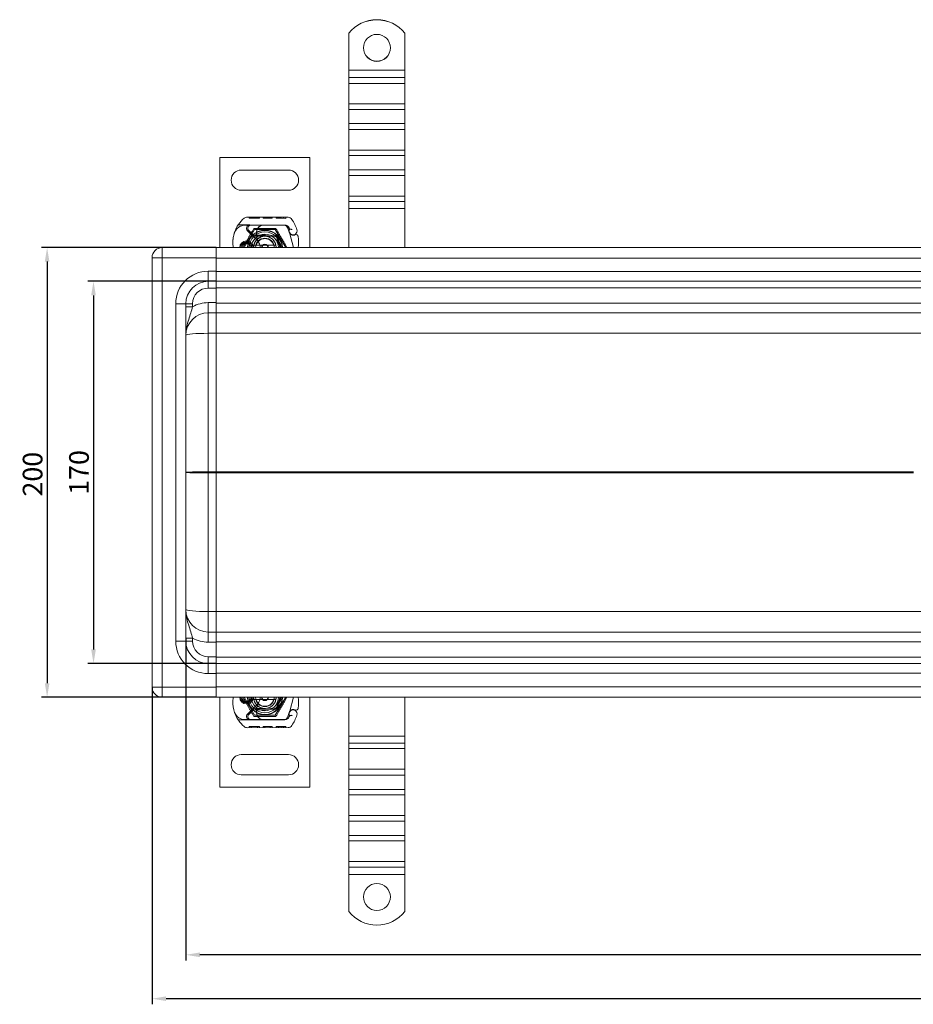
# Model space of a CAD drawing. Units: millimetres. Extents: x -1646 to -727, y -160 to 512.
# Drawn here: x -1646 to -1249, y -160 to 278 of the extents above; entities that cross this region are included whole.
import ezdxf

# ---------------------------------------------------------------- set-up
doc = ezdxf.new("R2010")
doc.units = ezdxf.units.MM
doc.header["$LTSCALE"] = 4
doc.layers.add('Kóta (ISO)', color=3, linetype='Continuous', lineweight=25)
doc.layers.add('Obrys', color=7, linetype='Continuous', lineweight=18)
doc.styles.add('Text poznámky (ISO)', font='tahoma.ttf')
doc.dimstyles.new('Výchozí (ISO)', dxfattribs={"dimscale": 2.5, "dimtxt": 3.5, "dimasz": 2.5, "dimexe": 1, "dimexo": 0, "dimgap": 0.762, "dimtad": 1, "dimrnd": 1e-08, "dimtxsty": 'Text poznámky (ISO)', "dimcen": 0.09, "dimdle": 10, "dimclrd": 256, "dimclre": 256, "dimclrt": 256, "dimazin": 2, "dimtfac": 1.001486, "dimtmove": 0, "dimatfit": 3, "dimfxl": 1, "dimtolj": 1, "dimlwd": -1, "dimlwe": -1, "dimarcsym": 0})

# ---------------------------------------------------------------- blocks, each defined once
blk = doc.blocks.new('*D7')
at = {"layer": 'Defpoints', "color": 0}
for p in [(-1558.78, 161.24), (-1613.35, -8.76), (-1558.78, -8.76)]:
    blk.add_point(p, dxfattribs=at)
at = {"layer": 'Kóta (ISO)'}
for p, q in [((-1558.78, 161.24), (-1615.85, 161.24)), ((-1613.35, 154.99), (-1613.35, -2.51)), ((-1558.78, -8.76), (-1615.85, -8.76))]:
    blk.add_line(p, q, dxfattribs=at)
for points in [[(-1614.39, 154.99), (-1612.31, 154.99), (-1613.35, 161.24)], [(-1614.39, -2.51), (-1612.31, -2.51), (-1613.35, -8.76)]]:
    blk.add_solid(points, dxfattribs=at)
at = {"layer": 'Kóta (ISO)', "insert": (-1619.81, 76.24), "char_height": 8.75, "attachment_point": 5, "rotation": 90, "style": 'Text poznámky (ISO)'}
blk.add_mtext('\\A1;170', dxfattribs=at)
blk = doc.blocks.new('*D6')
at = {"layer": 'Defpoints', "color": 0}
for p in [(-1558.78, 176.24), (-1633.99, -23.76), (-1558.78, -23.76)]:
    blk.add_point(p, dxfattribs=at)
at = {"layer": 'Kóta (ISO)'}
for p, q in [((-1558.78, 176.24), (-1636.49, 176.24)), ((-1633.99, 169.99), (-1633.99, -17.51)), ((-1558.78, -23.76), (-1636.49, -23.76))]:
    blk.add_line(p, q, dxfattribs=at)
for points in [[(-1635.03, 169.99), (-1632.95, 169.99), (-1633.99, 176.24)], [(-1635.03, -17.51), (-1632.95, -17.51), (-1633.99, -23.76)]]:
    blk.add_solid(points, dxfattribs=at)
at = {"layer": 'Kóta (ISO)', "insert": (-1640.45, 75.45), "char_height": 8.75, "attachment_point": 5, "rotation": 90, "style": 'Text poznámky (ISO)'}
blk.add_mtext('\\A1;200', dxfattribs=at)
blk = doc.blocks.new('*D5')
at = {"layer": 'Defpoints', "color": 0}
for p in [(-772.28, 15.24), (-1572.28, 2.55), (-1572.28, -138.32)]:
    blk.add_point(p, dxfattribs=at)
at = {"layer": 'Kóta (ISO)'}
for p, q in [((-772.28, 15.24), (-772.28, -140.82)), ((-1572.28, 2.55), (-1572.28, -140.82)), ((-778.53, -138.32), (-1566.03, -138.32))]:
    blk.add_line(p, q, dxfattribs=at)
for points in [[(-1566.03, -137.27), (-1566.03, -139.36), (-1572.28, -138.32)], [(-778.53, -137.27), (-778.53, -139.36), (-772.28, -138.32)]]:
    blk.add_solid(points, dxfattribs=at)
at = {"layer": 'Kóta (ISO)', "insert": (-1172.28, -131.84), "char_height": 8.75, "attachment_point": 5, "style": 'Text poznámky (ISO)'}
blk.add_mtext('\\A1;800', dxfattribs=at)
blk = doc.blocks.new('*D4')
at = {"layer": 'Defpoints', "color": 0}
for p in [(-1587.28, -19.26), (-757.28, -19.26), (-1587.28, -157.83)]:
    blk.add_point(p, dxfattribs=at)
at = {"layer": 'Kóta (ISO)'}
for p, q in [((-1587.28, -19.26), (-1587.28, -160.33)), ((-757.28, -19.26), (-757.28, -160.33)), ((-763.53, -157.83), (-1581.03, -157.83))]:
    blk.add_line(p, q, dxfattribs=at)
for points in [[(-1581.03, -156.79), (-1581.03, -158.87), (-1587.28, -157.83)], [(-763.53, -156.79), (-763.53, -158.87), (-757.28, -157.83)]]:
    blk.add_solid(points, dxfattribs=at)
at = {"layer": 'Kóta (ISO)', "insert": (-1172.28, -151.35), "char_height": 8.75, "attachment_point": 5, "style": 'Text poznámky (ISO)'}
blk.add_mtext('\\A1;830', dxfattribs=at)

msp = doc.modelspace()

# ---------------------------------------------------------------- linework, layer by layer
at = {"layer": 'Obrys'}
for p, q in [((-1499.781, 271.554), (-1499.781, 271.589)), ((-1499.781, 271.554), (-1499.781, 255.077)), ((-1474.781, 271.589), (-1474.781, 271.554)), ((-1474.781, 271.554), (-1474.781, 255.077)), ((-1474.781, 255.077), (-1499.781, 255.077)), ((-1499.781, 255.077), (-1499.781, 251.851)), ((-1474.781, 255.077), (-1474.781, 251.851)), ((-1474.781, 251.851), (-1499.781, 251.851)), ((-1499.781, 251.851), (-1499.781, 249.291)), ((-1474.781, 251.851), (-1474.781, 249.291)), ((-1474.781, 249.291), (-1499.781, 249.291)), ((-1499.781, 240.104), (-1499.781, 249.291)), ((-1474.781, 240.104), (-1474.781, 249.291)), ((-1474.781, 240.104), (-1499.781, 240.104)), ((-1499.781, 240.104), (-1499.781, 237.717)), ((-1474.781, 237.717), (-1499.781, 237.717)), ((-1499.781, 237.717), (-1499.781, 231.357)), ((-1474.781, 240.104), (-1474.781, 237.717)), ((-1474.781, 237.717), (-1474.781, 231.357)), ((-1474.781, 231.357), (-1499.781, 231.357)), ((-1499.781, 231.357), (-1499.781, 228.798)), ((-1474.781, 228.798), (-1499.781, 228.798)), ((-1499.781, 219.611), (-1499.781, 228.798)), ((-1474.781, 231.357), (-1474.781, 228.798)), ((-1474.781, 219.611), (-1474.781, 228.798)), ((-1474.781, 219.611), (-1499.781, 219.611)), ((-1499.781, 219.611), (-1499.781, 217.224)), ((-1474.781, 219.611), (-1474.781, 217.224)), ((-1557.101, 216.245), (-1557.101, 176.245)), ((-1517.101, 216.245), (-1557.101, 216.245)), ((-1517.101, 176.245), (-1517.101, 216.245)), ((-1474.781, 217.224), (-1499.781, 217.224)), ((-1499.781, 217.224), (-1499.781, 210.864)), ((-1474.781, 217.224), (-1474.781, 210.864)), ((-1547.601, 210.745), (-1526.601, 210.745)), ((-1474.781, 210.864), (-1499.781, 210.864)), ((-1499.781, 210.864), (-1499.781, 208.304)), ((-1474.781, 210.864), (-1474.781, 208.304)), ((-1474.781, 208.304), (-1499.781, 208.304)), ((-1499.781, 199.117), (-1499.781, 208.304)), ((-1474.781, 199.117), (-1474.781, 208.304)), ((-1526.601, 201.745), (-1547.601, 201.745)), ((-1474.781, 199.117), (-1499.781, 199.117)), ((-1499.781, 199.117), (-1499.781, 196.73)), ((-1474.781, 199.117), (-1474.781, 196.73)), ((-1474.781, 196.73), (-1499.781, 196.73)), ((-1499.781, 196.73), (-1499.781, 193.596)), ((-1499.781, 193.596), (-1499.781, 176.245)), ((-1474.781, 193.596), (-1499.781, 193.596)), ((-1474.781, 196.73), (-1474.781, 193.596)), ((-1474.781, 193.596), (-1474.781, 176.245)), ((-1526.774, 189.742), (-1544.999, 189.794)), ((-1544.068, 189.791), (-1544.069, 189.291)), ((-1544.069, 189.291), (-1539.562, 189.278)), ((-1543.163, 189.789), (-1543.164, 189.289)), ((-1540.466, 189.781), (-1540.468, 189.281)), ((-1539.561, 189.778), (-1539.562, 189.278)), ((-1537.925, 189.774), (-1537.927, 189.274)), ((-1537.871, 189.274), (-1537.927, 189.274)), ((-1537.869, 189.774), (-1537.871, 189.274)), ((-1537.871, 189.274), (-1533.833, 189.262)), ((-1537.181, 189.772), (-1537.182, 189.272)), ((-1537.145, 189.772), (-1537.146, 189.272)), ((-1534.736, 189.765), (-1534.738, 189.265)), ((-1533.831, 189.762), (-1533.833, 189.262)), ((-1532.053, 189.757), (-1532.054, 189.257)), ((-1532.053, 189.757), (-1532.054, 189.257)), ((-1532.054, 189.257), (-1529.927, 189.251)), ((-1531.147, 189.755), (-1531.149, 189.255)), ((-1531.147, 189.755), (-1531.149, 189.255)), ((-1531.085, 189.754), (-1531.087, 189.254)), ((-1530.848, 189.754), (-1530.85, 189.254)), ((-1529.926, 189.751), (-1529.927, 189.251)), ((-1529.927, 189.251), (-1527.8, 189.245)), ((-1529.003, 189.748), (-1529.005, 189.248)), ((-1528.766, 189.748), (-1528.767, 189.248)), ((-1528.704, 189.748), (-1528.705, 189.248)), ((-1528.704, 189.748), (-1528.705, 189.248)), ((-1527.799, 189.745), (-1527.8, 189.245)), ((-1527.799, 189.745), (-1527.8, 189.245)), ((-1548.989, 186.305), (-1543.773, 186.29)), ((-1541.726, 184.255), (-1546.351, 176.245)), ((-1543.301, 186.195), (-1545.937, 186.195)), ((-1543.773, 186.29), (-1537.773, 186.273)), ((-1538.464, 186.195), (-1543.301, 186.195)), ((-1532.476, 184.255), (-1541.726, 184.255)), ((-1537.801, 186.195), (-1538.464, 186.195)), ((-1528.265, 186.195), (-1537.801, 186.195)), ((-1537.773, 186.273), (-1528.236, 186.246)), ((-1527.851, 176.245), (-1532.476, 184.255)), ((-1526.836, 184.837), (-1526.242, 183.087)), ((-1526.238, 184.564), (-1526.442, 185.017)), ((-1540.462, 179.325), (-1544.841, 183.733)), ((-1544.272, 183.851), (-1542.011, 181.588)), ((-1541.303, 181.295), (-1540.768, 181.295)), ((-1540.768, 181.295), (-1540.179, 181.295)), ((-1540.179, 181.295), (-1540.739, 181.791)), ((-1539.666, 181.795), (-1539.735, 181.795)), ((-1539.666, 181.295), (-1539.701, 181.295)), ((-1537.101, 181.795), (-1539.666, 181.795)), ((-1539.666, 181.295), (-1537.101, 181.295)), ((-1536.899, 181.291), (-1532.525, 181.116)), ((-1532.505, 181.615), (-1536.879, 181.79)), ((-1526.088, 182.631), (-1526.242, 183.087)), ((-1524.36, 176.245), (-1526.007, 182.39)), ((-1582.781, 171.745), (-1582.781, 176.245)), ((-1558.781, 176.245), (-1582.781, 176.245)), ((-1172.281, 176.245), (-1558.781, 176.245)), ((-1558.781, 171.713), (-1558.781, 176.245)), ((-1544.333, 178.495), (-1546.27, 178.495)), ((-1546.27, 177.995), (-1544.333, 177.995)), ((-1540.974, 177.245), (-1533.228, 177.245)), ((-1582.781, 171.745), (-1587.281, 171.745)), ((-1587.281, -19.255), (-1587.281, 171.745)), ((-1582.781, 171.745), (-1558.781, 171.745)), ((-1582.781, 171.745), (-1582.781, -19.255)), ((-1558.781, 165.745), (-1558.781, 171.713)), ((-1558.781, 171.588), (-1172.281, 171.588)), ((-1562.281, 161.245), (-1562.281, 165.745)), ((-1562.281, 165.745), (-1558.781, 165.745)), ((-1558.781, 161.245), (-1558.781, 165.745)), ((-1172.281, 165.588), (-1558.781, 165.588)), ((-1562.281, 161.245), (-1562.281, 158.245)), ((-1558.781, 161.245), (-1562.281, 161.245)), ((-1558.781, 158.245), (-1562.281, 158.245)), ((-1558.781, 161.245), (-1172.281, 161.245)), ((-1558.781, 161.245), (-1558.781, 158.245)), ((-1558.781, 158.349), (-1172.281, 158.349)), ((-1558.781, 151.745), (-1558.781, 158.245)), ((-1572.281, 151.245), (-1576.781, 151.245)), ((-1576.781, 1.245), (-1576.781, 151.245)), ((-1572.281, 151.245), (-1569.281, 151.245)), ((-1572.281, 151.245), (-1572.281, 1.245)), ((-1572.281, 149.943), (-1569.281, 149.943)), ((-1569.281, 151.245), (-1569.281, 149.943)), ((-1562.281, 151.745), (-1558.781, 151.745)), ((-1562.281, 147.245), (-1562.281, 151.745)), ((-1558.781, 147.245), (-1558.781, 151.745)), ((-1172.281, 151.588), (-1558.781, 151.588)), ((-1562.281, 147.245), (-1562.281, 138.116)), ((-1558.781, 147.245), (-1562.281, 147.245)), ((-1558.781, 147.245), (-1172.281, 147.245)), ((-1558.781, 147.245), (-1558.781, 138.115)), ((-1562.281, 138.116), (-1562.281, 76.506)), ((-1558.781, 138.116), (-1562.281, 138.116)), ((-1558.781, 76.506), (-1558.781, 138.115)), ((-1558.781, 138.115), (-1216.695, 138.115)), ((-1562.281, 75.983), (-1562.281, 76.506)), ((-1562.281, 76.506), (-1558.781, 76.506)), ((-1562.281, 14.373), (-1562.281, 75.983)), ((-1558.781, 75.983), (-1562.281, 75.983)), ((-1248.563, 76.506), (-1558.781, 76.506)), ((-1558.781, 76.506), (-1558.781, 76.406)), ((-1558.781, 76.406), (-1558.781, 76.084)), ((-1558.781, 76.245), (-1558.781, 76.245)), ((-1558.781, 76.084), (-1558.781, 75.983)), ((-1558.781, 75.983), (-1248.563, 75.983)), ((-1558.781, 14.374), (-1558.781, 75.983)), ((-1558.781, 14.373), (-1562.281, 14.373)), ((-1562.281, 5.245), (-1562.281, 14.373)), ((-1558.781, 14.374), (-1558.781, 5.245)), ((-1216.695, 14.374), (-1558.781, 14.374)), ((-1558.781, 5.245), (-1562.281, 5.245)), ((-1562.281, 5.245), (-1562.281, 0.745)), ((-1172.281, 5.245), (-1558.781, 5.245)), ((-1558.781, 5.245), (-1558.781, 0.745)), ((-1576.781, 1.245), (-1572.281, 1.245)), ((-1572.281, 2.546), (-1569.281, 2.546)), ((-1572.281, 1.245), (-1569.281, 1.245)), ((-1569.281, 1.245), (-1569.281, 2.546)), ((-1562.281, 0.745), (-1558.781, 0.745)), ((-1558.781, 0.902), (-1172.281, 0.902)), ((-1558.781, 0.745), (-1558.781, -5.755)), ((-1558.781, -5.755), (-1562.281, -5.755)), ((-1562.281, -8.755), (-1562.281, -5.755)), ((-1562.281, -8.755), (-1558.781, -8.755)), ((-1562.281, -13.255), (-1562.281, -8.755)), ((-1558.781, -8.755), (-1558.781, -5.755)), ((-1172.281, -5.86), (-1558.781, -5.86)), ((-1172.281, -8.755), (-1558.781, -8.755)), ((-1558.781, -13.255), (-1558.781, -8.755)), ((-1558.781, -13.098), (-1172.281, -13.098)), ((-1558.781, -13.255), (-1562.281, -13.255)), ((-1558.781, -13.255), (-1558.781, -19.223)), ((-1587.281, -19.255), (-1582.781, -19.255)), ((-1582.781, -23.755), (-1582.781, -19.255)), ((-1558.781, -19.255), (-1582.781, -19.255)), ((-1172.281, -19.098), (-1558.781, -19.098)), ((-1558.781, -23.755), (-1558.781, -19.223)), ((-1582.781, -23.755), (-1558.781, -23.755)), ((-1558.781, -23.755), (-1172.281, -23.755)), ((-1557.101, -63.755), (-1557.101, -23.755)), ((-1541.726, -31.766), (-1546.351, -23.755)), ((-1546.27, -25.505), (-1544.333, -25.505)), ((-1544.333, -26.005), (-1546.27, -26.005)), ((-1540.974, -24.755), (-1533.228, -24.755)), ((-1527.851, -23.755), (-1532.476, -31.766)), ((-1524.36, -23.755), (-1526.007, -29.9)), ((-1517.101, -23.755), (-1517.101, -63.755)), ((-1499.781, -41.107), (-1499.781, -23.755)), ((-1474.781, -41.107), (-1474.781, -23.755)), ((-1540.462, -26.836), (-1544.841, -31.244)), ((-1544.272, -31.362), (-1542.011, -29.098)), ((-1541.303, -28.805), (-1540.768, -28.805)), ((-1540.768, -28.805), (-1540.179, -28.805)), ((-1540.179, -28.805), (-1540.739, -29.302)), ((-1539.666, -29.305), (-1539.735, -29.305)), ((-1539.666, -28.805), (-1539.701, -28.805)), ((-1539.666, -28.805), (-1537.101, -28.805)), ((-1537.101, -29.305), (-1539.666, -29.305)), ((-1536.899, -28.801), (-1532.525, -28.626)), ((-1532.505, -29.126), (-1536.879, -29.301)), ((-1526.836, -32.348), (-1526.242, -30.597)), ((-1526.088, -30.142), (-1526.242, -30.597)), ((-1548.989, -33.816), (-1543.773, -33.801)), ((-1543.301, -33.705), (-1545.937, -33.705)), ((-1543.773, -33.801), (-1537.773, -33.784)), ((-1538.464, -33.705), (-1543.301, -33.705)), ((-1532.476, -31.766), (-1541.726, -31.766)), ((-1537.801, -33.705), (-1538.464, -33.705)), ((-1528.265, -33.705), (-1537.801, -33.705)), ((-1537.773, -33.784), (-1528.236, -33.757)), ((-1526.238, -32.075), (-1526.442, -32.528)), ((-1526.774, -37.253), (-1544.999, -37.305)), ((-1544.069, -36.802), (-1539.562, -36.789)), ((-1544.068, -37.302), (-1544.069, -36.802)), ((-1543.163, -37.299), (-1543.164, -36.799)), ((-1540.466, -37.292), (-1540.468, -36.792)), ((-1539.561, -37.289), (-1539.562, -36.789)), ((-1537.925, -37.284), (-1537.927, -36.784)), ((-1537.871, -36.784), (-1537.927, -36.784)), ((-1537.871, -36.784), (-1533.833, -36.773)), ((-1537.869, -37.284), (-1537.871, -36.784)), ((-1537.181, -37.282), (-1537.182, -36.782)), ((-1537.145, -37.282), (-1537.146, -36.782)), ((-1534.736, -37.275), (-1534.738, -36.775)), ((-1533.831, -37.273), (-1533.833, -36.773)), ((-1532.054, -36.768), (-1529.927, -36.762)), ((-1532.053, -37.268), (-1532.054, -36.768)), ((-1532.053, -37.268), (-1532.054, -36.768)), ((-1531.147, -37.265), (-1531.149, -36.765)), ((-1531.147, -37.265), (-1531.149, -36.765)), ((-1531.085, -37.265), (-1531.087, -36.765)), ((-1530.848, -37.264), (-1530.85, -36.764)), ((-1529.927, -36.762), (-1527.8, -36.756)), ((-1529.926, -37.262), (-1529.927, -36.762)), ((-1529.003, -37.259), (-1529.005, -36.759)), ((-1528.766, -37.258), (-1528.767, -36.758)), ((-1528.704, -37.258), (-1528.705, -36.758)), ((-1528.704, -37.258), (-1528.705, -36.758)), ((-1527.799, -37.256), (-1527.8, -36.756)), ((-1527.799, -37.256), (-1527.8, -36.756)), ((-1499.781, -41.107), (-1474.781, -41.107)), ((-1499.781, -44.241), (-1499.781, -41.107)), ((-1474.781, -44.241), (-1474.781, -41.107)), ((-1499.781, -44.241), (-1474.781, -44.241)), ((-1499.781, -46.628), (-1499.781, -44.241)), ((-1499.781, -46.628), (-1474.781, -46.628)), ((-1499.781, -46.628), (-1499.781, -55.815)), ((-1474.781, -46.628), (-1474.781, -44.241)), ((-1474.781, -46.628), (-1474.781, -55.815)), ((-1526.601, -49.255), (-1547.601, -49.255)), ((-1499.781, -55.815), (-1474.781, -55.815)), ((-1499.781, -58.374), (-1499.781, -55.815)), ((-1474.781, -58.374), (-1474.781, -55.815)), ((-1547.601, -58.255), (-1526.601, -58.255)), ((-1499.781, -58.374), (-1474.781, -58.374)), ((-1499.781, -64.734), (-1499.781, -58.374)), ((-1474.781, -64.734), (-1474.781, -58.374)), ((-1517.101, -63.755), (-1557.101, -63.755)), ((-1499.781, -64.734), (-1474.781, -64.734)), ((-1499.781, -67.121), (-1499.781, -64.734)), ((-1474.781, -67.121), (-1474.781, -64.734)), ((-1499.781, -67.121), (-1474.781, -67.121)), ((-1499.781, -67.121), (-1499.781, -76.308)), ((-1474.781, -67.121), (-1474.781, -76.308)), ((-1499.781, -76.308), (-1474.781, -76.308)), ((-1499.781, -78.868), (-1499.781, -76.308)), ((-1474.781, -78.868), (-1474.781, -76.308)), ((-1499.781, -78.868), (-1474.781, -78.868)), ((-1499.781, -85.228), (-1499.781, -78.868)), ((-1474.781, -85.228), (-1474.781, -78.868)), ((-1499.781, -85.228), (-1474.781, -85.228)), ((-1499.781, -87.615), (-1499.781, -85.228)), ((-1474.781, -87.615), (-1474.781, -85.228)), ((-1499.781, -87.615), (-1474.781, -87.615)), ((-1499.781, -87.615), (-1499.781, -96.802)), ((-1474.781, -87.615), (-1474.781, -96.802)), ((-1499.781, -96.802), (-1474.781, -96.802)), ((-1499.781, -99.362), (-1499.781, -96.802)), ((-1499.781, -99.362), (-1474.781, -99.362)), ((-1499.781, -102.588), (-1499.781, -99.362)), ((-1474.781, -99.362), (-1474.781, -96.802)), ((-1474.781, -102.588), (-1474.781, -99.362)), ((-1499.781, -102.588), (-1474.781, -102.588)), ((-1499.781, -119.065), (-1499.781, -102.588)), ((-1474.781, -119.065), (-1474.781, -102.588)), ((-1499.781, -119.1), (-1499.781, -119.065)), ((-1474.781, -119.065), (-1474.781, -119.1))]:
    msp.add_line(p, q, dxfattribs=at)
for centre, radius, start, end in [((-1547.601, 206.245), 4.5, 90, 270), ((-1526.601, 206.245), 4.5, 270, 90), ((-1537.309, 178.586), 14, 129.8872, 161.26627), ((-1545.005, 187.794), 2, 89.8374, 129.8872), ((-1526.78, 187.742), 2, 31.83046, 89.8374), ((-1545.301, 176.245), 23.8, 19.58446, 31.83046), ((-1545.937, 181.195), 5, 90, 157.94453), ((-1543.777, 184.79), 1.5, 89.8374, 224.81565), ((-1537.101, 176.245), 7.8, 0, 180), ((-1543.301, 184.822), 1.373, 90, 224.97826), ((-1537.781, 183.273), 3, 89.8374, 170.43183), ((-1537.801, 183.295), 2.9, 90, 170.59443), ((-1528.73, 184.195), 2, 18.73021, 90), ((-1528.265, 184.195), 2, 24.29106, 90), ((-1528.242, 184.146), 2.1, 24.85346, 89.8374), ((-1524.451, 183.694), 1.891, 160.06862, 198.73021), ((-1545.301, 176.245), 20.9, 23.10564, 24.85346), ((-1524.527, 183.636), 1.75, 152.40381, 19.58446), ((-1526.511, 184.441), 0.3, 340.06862, 24.29106), ((-1536.362, 178.265), 15, 161.26627, 181.44601), ((-1545.937, 181.195), 5, 157.94453, 163.11626), ((-1537.101, 176.245), 7.65, 0, 180), ((-1537.101, 176.245), 6.937, 0, 180), ((-1537.101, 176.245), 6, 0, 180), ((-1537.101, 176.245), 5.05, 131.85531, 180), ((-1537.101, 176.245), 5, 0, 180), ((-1541.303, 182.295), 1, 224.97826, 270), ((-1537.101, 176.245), 5, 11.53696, 168.46304), ((-1537.101, 176.245), 4.188, 0, 180), ((-1537.101, 176.245), 4, 14.47751, 165.52249), ((-1532.851, 182.442), 8, 170.43183, 210.20457), ((-1532.868, 182.478), 7.9, 170.59443, 184.98453), ((-1537.101, 176.245), 5.05, 90, 131.85531), ((-1537.101, 176.245), 5.55, 87.70756, 90), ((-1537.101, 176.245), 5.05, 87.70756, 90), ((-1532.565, 180.116), 1, 344.67066, 87.70756), ((-1532.565, 180.116), 1.5, 344.70061, 87.70756), ((-1525.141, 182.952), 1, 198.73021, 231.39879), ((-1524.548, 183.695), 1.95, 231.39879, 296.05174), ((-1523.252, 181.044), 1, 5.82991, 116.05174), ((-1544.144, 178.911), 22, 353.03801, 5.82991), ((-1582.781, 171.745), 4.5, 90, 180), ((-1545.36, 178.038), 6, 181.44601, 197.38974), ((-1545.301, 176.245), 3, 0, 180), ((-1545.301, 176.245), 2.5, 0, 180), ((-1545.301, 176.245), 2, 118.95502, 180), ((-1546.27, 177.995), 0.5, 90, 118.95502), ((-1544.333, 177.995), 0.5, 61.04498, 90), ((-1545.301, 176.245), 2, 0, 61.04498), ((-1537.101, 176.245), 5, 168.46304, 180), ((-1543.654, 176.154), 4.5, 30.20457, 44.81565), ((-1543.654, 176.154), 4.5, 1.15911, 30.20457), ((-1537.101, 176.245), 1.5, 0, 180), ((-1537.101, 176.245), 1.4, 0, 180), ((-1537.101, 176.245), 5, 0, 11.53696), ((-1562.281, 151.245), 14.5, 90, 180), ((-1562.281, 151.245), 10, 90, 180), ((-1562.281, 151.245), 7, 90, 180), ((-1562.281, 137.245), 14.5, 90, 118.86573), ((-1562.281, 137.245), 10, 90, 180), ((-1562.281, 15.245), 10, 180, 270), ((-1562.281, 1.245), 14.5, 180, 270), ((-1562.281, 1.245), 10, 180, 270), ((-1562.281, 15.245), 14.5, 241.13427, 270), ((-1562.281, 1.245), 7, 180, 270), ((-1582.781, -19.255), 4.5, 180, 270), ((-1536.362, -25.776), 15, 178.55399, 198.73373), ((-1545.36, -25.549), 6, 162.61026, 178.55399), ((-1545.301, -23.755), 3, 180, 0), ((-1545.301, -23.755), 2.5, 180, 0), ((-1545.301, -23.755), 2, 180, 241.04498), ((-1546.27, -25.505), 0.5, 241.04498, 270), ((-1537.101, -23.755), 7.8, 180, 360), ((-1537.101, -23.755), 7.65, 180, 360), ((-1545.301, -23.755), 2, 298.95502, 0), ((-1544.333, -25.505), 0.5, 270, 298.95502), ((-1537.101, -23.755), 6.937, 180, 0), ((-1537.101, -23.755), 6, 180, 360), ((-1537.101, -23.755), 5.05, 180, 228.14469), ((-1537.101, -23.755), 5, 180, 191.53696), ((-1537.101, -23.755), 5, 180, 360), ((-1537.101, -23.755), 5, 191.53696, 348.46304), ((-1537.101, -23.755), 4.188, 180, 360), ((-1537.101, -23.755), 4, 194.47751, 345.52249), ((-1532.851, -29.953), 8, 149.79543, 189.56817), ((-1543.654, -23.664), 4.5, 315.18435, 329.79543), ((-1543.654, -23.664), 4.5, 329.79543, 358.84089), ((-1537.101, -23.755), 1.5, 180, 0), ((-1537.101, -23.755), 1.4, 180, 360), ((-1537.101, -23.755), 5, 348.46304, 360), ((-1544.144, -26.422), 22, 354.17009, 6.96199), ((-1545.937, -28.705), 5, 196.88374, 202.05547), ((-1545.937, -28.705), 5, 202.05547, 270), ((-1537.309, -26.097), 14, 198.73373, 230.1128), ((-1541.303, -29.805), 1, 90, 135.02174), ((-1532.868, -29.988), 7.9, 175.01547, 189.40557), ((-1537.101, -23.755), 5.05, 228.14469, 270), ((-1537.101, -23.755), 5.05, 270, 272.29244), ((-1537.101, -23.755), 5.55, 270, 272.29244), ((-1532.565, -27.627), 1, 272.29244, 15.32934), ((-1532.565, -27.627), 1.5, 272.29244, 15.29939), ((-1524.451, -31.204), 1.891, 161.26979, 199.93138), ((-1524.527, -31.146), 1.75, 340.41554, 207.59619), ((-1525.141, -30.463), 1, 128.60121, 161.26979), ((-1524.548, -31.205), 1.95, 63.94826, 128.60121), ((-1523.252, -28.555), 1, 243.94826, 354.17009), ((-1543.777, -32.301), 1.5, 135.18435, 270.1626), ((-1543.301, -32.332), 1.373, 135.02174, 270), ((-1537.781, -30.784), 3, 189.56817, 270.1626), ((-1537.801, -30.805), 2.9, 189.40557, 270), ((-1528.73, -31.705), 2, 270, 341.26979), ((-1528.265, -31.705), 2, 270, 335.70894), ((-1528.242, -31.657), 2.1, 270.1626, 335.14654), ((-1545.301, -23.755), 20.9, 335.14654, 336.89436), ((-1526.511, -31.951), 0.3, 335.70894, 19.93138), ((-1545.301, -23.755), 23.8, 328.16954, 340.41554), ((-1545.005, -35.305), 2, 230.1128, 270.1626), ((-1526.78, -35.253), 2, 270.1626, 328.16954), ((-1547.601, -53.755), 4.5, 90, 270), ((-1526.601, -53.755), 4.5, 270, 90)]:
    msp.add_arc(centre, radius, start, end, dxfattribs=at)
for centre, major_axis, ratio, start_param, end_param in [((-1487.281, 261.608), (-16, 0), 0.9993908, 3.8157232, 5.6090548), ((-1487.281, 261.573), (-16, 0), 0.9993908, 3.8157232, 5.6090548), ((-1487.281, 265.106), (6, 0), 0.9993908, 3.1445027, 6.2802752), ((-1532.254, 179.93), (0.675, 1.127), 0.8654957, 4.6404697, 5.0249285), ((-1534.305, 176.536), (-2.762, 2.806), 0.9486753, 4.7121846, 4.7223985), ((-1562.281, 137.245), (-10, 0), 0.0871557, -1.5707963, 0), ((-1562.281, 76.245), (10, 0), 0.0261467, 1.5707963, 3.1415927), ((-1562.281, 76.245), (-10, 0), 0.0261467, 0, 1.5707963), ((-1558.655, 76.245), (-0.011, 3), 0.0419247, 1.4834535, 1.5706424), ((-1558.655, 76.245), (0.011, 3), 0.0419247, 1.5709502, 1.6581392), ((-1562.281, 15.245), (-10, 0), 0.0871557, 0, 1.5707963), ((-1487.281, -112.616), (6, 0), 0.9993908, 0.0029101, 3.1386826), ((-1487.281, -109.084), (-16, 0), 0.9993908, 0.6741305, 2.4674621), ((-1487.281, -109.119), (-16, 0), 0.9993908, 0.6741305, 2.4674621)]:
    msp.add_ellipse(centre, major_axis=major_axis, ratio=ratio, start_param=start_param, end_param=end_param, dxfattribs=at)
for centre, major_axis in [((-1487.281, 265.071), (-6, 0)), ((-1487.281, -112.581), (6, 0))]:
    msp.add_ellipse(centre, major_axis=major_axis, ratio=0.9993908, dxfattribs=at)
at = {"layer": 'Obrys', "extrusion": (0, 0, -1)}
for centre, major_axis, ratio, start_param, end_param in [((-1534.305, -24.046), (2.762, 2.806), 0.9486753, 1.5705919, 1.5808058), ((-1532.254, -27.441), (-0.675, 1.127), 0.8654957, 1.4988771, 1.8833358)]:
    msp.add_ellipse(centre, major_axis=major_axis, ratio=ratio, start_param=start_param, end_param=end_param, dxfattribs=at)
at = {"layer": 'Obrys'}
for points, weights in [([(-1546.916, 176.245), (-1544.462, 180.495), (-1542.009, 184.745)], [1, 1.15470053838, 1]), ([(-1542.009, 184.745), (-1537.101, 184.745), (-1532.194, 184.745)], [1, 1.15470053838, 1]), ([(-1532.194, 184.745), (-1529.74, 180.495), (-1527.286, 176.245)], [1, 1.15470053838, 1]), ([(-1542, 177.245), (-1541.43, 177.245), (-1540.974, 177.245)], [1.01967201941, 1.01641431551, 1]), ([(-1533.228, 177.245), (-1532.772, 177.245), (-1532.202, 177.245)], [1, 1.01641431551, 1.01967201941]), ([(-1546.916, -23.755), (-1544.462, -28.005), (-1542.009, -32.255)], [1, 1.15470053838, 1]), ([(-1542, -24.755), (-1541.43, -24.755), (-1540.974, -24.755)], [1.01967201941, 1.01641431551, 1]), ([(-1533.228, -24.755), (-1532.772, -24.755), (-1532.202, -24.755)], [1, 1.01641431551, 1.01967201941]), ([(-1532.194, -32.255), (-1529.74, -28.005), (-1527.286, -23.755)], [1, 1.15470053838, 1]), ([(-1542.009, -32.255), (-1537.101, -32.255), (-1532.194, -32.255)], [1, 1.15470053838, 1])]:
    msp.add_rational_spline(points, weights, degree=2, dxfattribs=at)
for points, knots in [([(-1524.925, 184.271), (-1524.927, 184.272), (-1524.928, 184.272), (-1525.022, 184.303), (-1525.116, 184.327), (-1525.304, 184.368), (-1525.398, 184.383), (-1525.607, 184.413), (-1525.718, 184.424), (-1525.896, 184.438), (-1525.964, 184.441), (-1526.055, 184.446), (-1526.078, 184.446), (-1526.078, 184.446)], [-0.0004584, -0.0004584, -0.0004584, -0.0004584, 0, 0, 0.02913138, 0.02913138, 0.0589228, 0.0589228, 0.09920174, 0.09920174, 0.13620105, 0.13620105, 0.17180901, 0.17180901, 0.17180901, 0.17180901]), ([(-1550.722, 182.647), (-1550.861, 182.189), (-1550.979, 181.716), (-1551.071, 181.26), (-1551.163, 180.804), (-1551.231, 180.366), (-1551.279, 179.922), (-1551.304, 179.7), (-1551.323, 179.477), (-1551.337, 179.251), (-1551.367, 178.798), (-1551.375, 178.331), (-1551.362, 177.869)], [0.7738005, 0.7738005, 0.7738005, 0.7738005, 0.90767202, 0.90767202, 0.90767202, 1.04154354, 1.04154354, 1.04154354, 1.1084793, 1.1084793, 1.1084793, 1.24235082, 1.24235082, 1.24235082, 1.24235082]), ([(-1539.735, 181.795), (-1539.844, 181.795), (-1539.965, 181.794), (-1540.125, 181.794), (-1540.254, 181.794), (-1540.367, 181.793), (-1540.511, 181.792), (-1540.602, 181.792), (-1540.68, 181.791), (-1540.725, 181.791), (-1540.739, 181.791), (-1540.739, 181.791)], [-0.73937491, -0.73937491, -0.73937491, -0.73937491, -0.70828524, -0.70828524, -0.68958817, -0.6708911, -0.6708911, -0.63379815, -0.63379815, -0.6153592, -0.59692025, -0.59692025, -0.59692025, -0.59692025]), ([(-1540.179, 181.295), (-1540.177, 181.295), (-1540.173, 181.295), (-1540.153, 181.295), (-1540.118, 181.295), (-1540.077, 181.295), (-1540.01, 181.295), (-1539.957, 181.295), (-1539.896, 181.295), (-1539.817, 181.295), (-1539.757, 181.295), (-1539.701, 181.295)], [0.59692025, 0.59692025, 0.59692025, 0.59692025, 0.6153592, 0.63379815, 0.63379815, 0.6708911, 0.6708911, 0.68958817, 0.70828524, 0.70828524, 0.73937491, 0.73937491, 0.73937491, 0.73937491]), ([(-1531.774, 180.727), (-1531.711, 180.688), (-1531.649, 180.647), (-1531.527, 180.563), (-1531.467, 180.519), (-1531.408, 180.475)], [-0.044540905, -0.044540905, -0.044540905, -0.044540905, -0.022285352, -0.022285352, -0.00002713, -0.00002713, -0.00002713, -0.00002713]), ([(-1531.753, 179.263), (-1531.73, 179.36), (-1531.706, 179.458), (-1531.656, 179.652), (-1531.63, 179.749), (-1531.603, 179.845)], [0.000074261, 0.000074261, 0.000074261, 0.000074261, 0.034187264, 0.034187264, 0.068336145, 0.068336145, 0.068336145, 0.068336145]), ([(-1531.33, 179.268), (-1531.328, 179.284), (-1531.326, 179.301), (-1531.307, 179.524), (-1531.321, 179.737), (-1531.417, 180.129), (-1531.492, 180.312), (-1531.626, 180.509), (-1531.65, 180.542), (-1531.676, 180.574)], [0, 0, 0, 0, 0.00556228, 0.00556228, 0.07409364, 0.07409364, 0.13543743, 0.13543743, 0.14819164, 0.14819164, 0.14819164, 0.14819164]), ([(-1531.601, 179.851), (-1531.589, 179.742), (-1531.59, 179.631), (-1531.614, 179.408), (-1531.638, 179.294), (-1531.672, 179.184)], [0, 0, 0, 0, 0.035252544, 0.035252544, 0.073381932, 0.073381932, 0.073381932, 0.073381932]), ([(-1529.305, 176.245), (-1529.305, 176.839), (-1529.402, 177.433), (-1529.598, 177.992), (-1529.94, 178.972), (-1530.579, 179.849), (-1531.408, 180.475)], [95.81857587, 95.81857587, 95.81857587, 95.81857587, 96.15456192, 96.15456192, 96.15456192, 96.74273071, 96.74273071, 96.74273071, 96.74273071]), ([(-1526.011, 182.406), (-1526.011, 182.406), (-1526.011, 182.406), (-1526.026, 182.45), (-1526.041, 182.493), (-1526.056, 182.539)], [-0.084912874, -0.084912874, -0.084912874, -0.084912874, -0.084769722, -0.084769722, 0, 0, 0, 0]), ([(-1523.692, 181.943), (-1523.793, 181.893), (-1523.893, 181.855), (-1524.205, 181.763), (-1524.411, 181.742), (-1524.76, 181.752), (-1524.908, 181.774), (-1525.151, 181.838), (-1525.249, 181.873), (-1525.504, 181.988), (-1525.646, 182.082), (-1525.762, 182.173)], [-1.75335063, -1.75335063, -1.75335063, -1.75335063, -1.69086956, -1.69086956, -1.5574964, -1.5574964, -1.44651522, -1.44651522, -1.36142111, -1.36142111, -1.20865089, -1.20865089, -1.20865089, -1.20865089]), ([(-1522.258, 181.146), (-1522.258, 181.147), (-1522.258, 181.147), (-1522.274, 181.3), (-1522.391, 181.443), (-1522.615, 181.533)], [-0.051511333, -0.051511333, -0.051511333, -0.051511333, -0.051262212, -0.051262212, -0.000017355, -0.000017355, -0.000017355, -0.000017355]), ([(-1531.643, 179.155), (-1531.589, 179.17), (-1531.536, 179.187), (-1531.431, 179.224), (-1531.38, 179.244), (-1531.33, 179.266)], [0.000048105, 0.000048105, 0.000048105, 0.000048105, 0.018712803, 0.018712803, 0.037300062, 0.037300062, 0.037300062, 0.037300062]), ([(-1529.84, 176.245), (-1529.885, 176.771), (-1530.017, 177.289), (-1530.235, 177.77), (-1530.492, 178.337), (-1530.867, 178.848), (-1531.33, 179.265)], [0.59534137, 0.59534137, 0.59534137, 0.59534137, 0.75459843, 0.75459843, 0.75459843, 0.94236257, 0.94236257, 0.94236257, 0.94236257]), ([(-1569.281, 149.943), (-1569.497, 149.059), (-1569.761, 148.124), (-1570.349, 146.241), (-1570.679, 145.271), (-1571.006, 144.242), (-1571.336, 143.201), (-1571.659, 142.103), (-1572.017, 140.338), (-1572.114, 139.732), (-1572.213, 138.806), (-1572.239, 138.495), (-1572.272, 137.871), (-1572.281, 137.558), (-1572.281, 137.245)], [0, 0, 0, 0, 0.3825607, 0.3825607, 0.7568793, 0.7568793, 0.7568793, 1.1353189, 1.1353189, 1.3245388, 1.3245388, 1.4191487, 1.4191487, 1.5137586, 1.5137586, 1.5137586, 1.5137586]), ([(-1569.281, 2.546), (-1569.497, 3.43), (-1569.761, 4.365), (-1570.349, 6.248), (-1570.679, 7.218), (-1571.006, 8.247), (-1571.336, 9.288), (-1571.659, 10.387), (-1572.017, 12.152), (-1572.114, 12.758), (-1572.213, 13.683), (-1572.239, 13.994), (-1572.272, 14.618), (-1572.281, 14.932), (-1572.281, 15.245)], [0, 0, 0, 0, 0.3825607, 0.3825607, 0.7568793, 0.7568793, 0.7568793, 1.1353189, 1.1353189, 1.3245388, 1.3245388, 1.4191487, 1.4191487, 1.5137586, 1.5137586, 1.5137586, 1.5137586]), ([(-1550.722, -30.157), (-1550.861, -29.7), (-1550.979, -29.227), (-1551.071, -28.771), (-1551.163, -28.315), (-1551.231, -27.876), (-1551.279, -27.433), (-1551.304, -27.211), (-1551.323, -26.988), (-1551.337, -26.761), (-1551.367, -26.308), (-1551.375, -25.841), (-1551.362, -25.38)], [0.7738005, 0.7738005, 0.7738005, 0.7738005, 0.90767202, 0.90767202, 0.90767202, 1.04154354, 1.04154354, 1.04154354, 1.1084793, 1.1084793, 1.1084793, 1.24235082, 1.24235082, 1.24235082, 1.24235082]), ([(-1529.305, -23.755), (-1529.305, -24.349), (-1529.402, -24.943), (-1529.598, -25.503), (-1529.94, -26.482), (-1530.579, -27.359), (-1531.408, -27.985)], [95.81857587, 95.81857587, 95.81857587, 95.81857587, 96.15456192, 96.15456192, 96.15456192, 96.74273071, 96.74273071, 96.74273071, 96.74273071]), ([(-1529.84, -23.755), (-1529.885, -24.281), (-1530.017, -24.8), (-1530.235, -25.281), (-1530.492, -25.848), (-1530.867, -26.359), (-1531.33, -26.776)], [0.59534137, 0.59534137, 0.59534137, 0.59534137, 0.75459843, 0.75459843, 0.75459843, 0.94236257, 0.94236257, 0.94236257, 0.94236257]), ([(-1539.735, -29.305), (-1539.844, -29.305), (-1539.965, -29.305), (-1540.125, -29.305), (-1540.254, -29.304), (-1540.367, -29.304), (-1540.511, -29.303), (-1540.602, -29.303), (-1540.68, -29.302), (-1540.725, -29.302), (-1540.739, -29.302), (-1540.739, -29.302)], [-0.73937491, -0.73937491, -0.73937491, -0.73937491, -0.70828524, -0.70828524, -0.68958817, -0.6708911, -0.6708911, -0.63379815, -0.63379815, -0.6153592, -0.59692025, -0.59692025, -0.59692025, -0.59692025]), ([(-1540.179, -28.805), (-1540.177, -28.805), (-1540.173, -28.805), (-1540.153, -28.805), (-1540.118, -28.805), (-1540.077, -28.805), (-1540.01, -28.805), (-1539.957, -28.805), (-1539.896, -28.805), (-1539.817, -28.805), (-1539.757, -28.805), (-1539.701, -28.805)], [0.59692025, 0.59692025, 0.59692025, 0.59692025, 0.6153592, 0.63379815, 0.63379815, 0.6708911, 0.6708911, 0.68958817, 0.70828524, 0.70828524, 0.73937491, 0.73937491, 0.73937491, 0.73937491]), ([(-1531.774, -28.238), (-1531.711, -28.199), (-1531.649, -28.158), (-1531.527, -28.073), (-1531.467, -28.03), (-1531.408, -27.985)], [-0.044540905, -0.044540905, -0.044540905, -0.044540905, -0.022285352, -0.022285352, -0.00002713, -0.00002713, -0.00002713, -0.00002713]), ([(-1531.753, -26.773), (-1531.73, -26.871), (-1531.706, -26.969), (-1531.656, -27.163), (-1531.63, -27.259), (-1531.603, -27.355)], [0.000074261, 0.000074261, 0.000074261, 0.000074261, 0.034187264, 0.034187264, 0.068336145, 0.068336145, 0.068336145, 0.068336145]), ([(-1531.33, -26.778), (-1531.328, -26.795), (-1531.326, -26.812), (-1531.307, -27.035), (-1531.321, -27.247), (-1531.417, -27.64), (-1531.492, -27.823), (-1531.626, -28.02), (-1531.65, -28.053), (-1531.676, -28.085)], [0, 0, 0, 0, 0.00556228, 0.00556228, 0.07409364, 0.07409364, 0.13543743, 0.13543743, 0.14819164, 0.14819164, 0.14819164, 0.14819164]), ([(-1531.601, -27.362), (-1531.589, -27.252), (-1531.59, -27.142), (-1531.614, -26.919), (-1531.638, -26.805), (-1531.672, -26.695)], [0, 0, 0, 0, 0.035252544, 0.035252544, 0.073381932, 0.073381932, 0.073381932, 0.073381932]), ([(-1531.643, -26.666), (-1531.589, -26.681), (-1531.536, -26.697), (-1531.431, -26.735), (-1531.38, -26.755), (-1531.33, -26.777)], [0.000048105, 0.000048105, 0.000048105, 0.000048105, 0.018712803, 0.018712803, 0.037300062, 0.037300062, 0.037300062, 0.037300062]), ([(-1526.011, -29.916), (-1526.011, -29.917), (-1526.011, -29.917), (-1526.026, -29.96), (-1526.041, -30.004), (-1526.056, -30.049)], [-0.084912874, -0.084912874, -0.084912874, -0.084912874, -0.084769722, -0.084769722, 0, 0, 0, 0]), ([(-1523.692, -29.453), (-1523.793, -29.404), (-1523.893, -29.365), (-1524.205, -29.273), (-1524.411, -29.253), (-1524.76, -29.262), (-1524.908, -29.285), (-1525.151, -29.348), (-1525.249, -29.384), (-1525.504, -29.499), (-1525.646, -29.592), (-1525.762, -29.684)], [-1.75335063, -1.75335063, -1.75335063, -1.75335063, -1.69086956, -1.69086956, -1.5574964, -1.5574964, -1.44651522, -1.44651522, -1.36142111, -1.36142111, -1.20865089, -1.20865089, -1.20865089, -1.20865089]), ([(-1522.258, -28.657), (-1522.258, -28.657), (-1522.258, -28.658), (-1522.274, -28.81), (-1522.391, -28.954), (-1522.615, -29.044)], [-0.051511333, -0.051511333, -0.051511333, -0.051511333, -0.051262212, -0.051262212, -0.000017355, -0.000017355, -0.000017355, -0.000017355]), ([(-1524.925, -31.782), (-1524.927, -31.782), (-1524.928, -31.783), (-1525.022, -31.813), (-1525.116, -31.838), (-1525.304, -31.878), (-1525.398, -31.894), (-1525.607, -31.924), (-1525.718, -31.934), (-1525.896, -31.948), (-1525.964, -31.952), (-1526.055, -31.956), (-1526.078, -31.957), (-1526.078, -31.957)], [-0.0004584, -0.0004584, -0.0004584, -0.0004584, 0, 0, 0.02913138, 0.02913138, 0.0589228, 0.0589228, 0.09920174, 0.09920174, 0.13620105, 0.13620105, 0.17180901, 0.17180901, 0.17180901, 0.17180901])]:
    msp.add_open_spline(points, degree=3, knots=knots, dxfattribs=at)
for points in [[(-1531.603, 179.845), (-1531.602, 179.847), (-1531.602, 179.849), (-1531.601, 179.852)], [(-1531.601, 179.852), (-1531.601, 179.852), (-1531.601, 179.852), (-1531.601, 179.852)], [(-1531.232, 180.803), (-1530.985, 180.324), (-1531.024, 179.711), (-1531.329, 179.267)], [(-1526.056, 182.539), (-1526.082, 182.614), (-1526.085, 182.624), (-1526.088, 182.631)], [(-1526.007, 182.39), (-1526.01, 182.4), (-1526.013, 182.411), (-1526.016, 182.421)], [(-1525.764, 182.172), (-1525.764, 182.172), (-1525.764, 182.172), (-1525.764, 182.172)], [(-1522.615, 181.533), (-1522.615, 181.533), (-1522.615, 181.533), (-1522.615, 181.533)], [(-1531.753, 179.263), (-1531.725, 179.237), (-1531.698, 179.211), (-1531.671, 179.184)], [(-1531.643, 179.155), (-1530.889, 178.389), (-1530.455, 177.314), (-1530.452, 176.245)], [(-1531.643, 179.155), (-1531.643, 179.155), (-1531.643, 179.155), (-1531.643, 179.155)], [(-1531.643, 179.155), (-1531.643, 179.155), (-1531.643, 179.155), (-1531.643, 179.155)], [(-1531.33, 179.266), (-1530.479, 178.493), (-1529.94, 177.388), (-1529.836, 176.245)], [(-1531.643, -26.666), (-1530.889, -25.9), (-1530.455, -24.825), (-1530.452, -23.755)], [(-1531.33, -26.777), (-1530.479, -26.004), (-1529.94, -24.898), (-1529.836, -23.755)], [(-1531.753, -26.773), (-1531.725, -26.748), (-1531.698, -26.721), (-1531.671, -26.694)], [(-1531.643, -26.666), (-1531.643, -26.666), (-1531.643, -26.666), (-1531.643, -26.666)], [(-1531.643, -26.666), (-1531.643, -26.666), (-1531.643, -26.666), (-1531.643, -26.666)], [(-1531.603, -27.355), (-1531.602, -27.358), (-1531.602, -27.36), (-1531.601, -27.363)], [(-1531.601, -27.363), (-1531.601, -27.363), (-1531.601, -27.363), (-1531.601, -27.363)], [(-1531.232, -28.314), (-1530.985, -27.835), (-1531.024, -27.222), (-1531.329, -26.778)], [(-1526.056, -30.049), (-1526.082, -30.125), (-1526.085, -30.135), (-1526.088, -30.142)], [(-1526.007, -29.9), (-1526.01, -29.911), (-1526.013, -29.921), (-1526.016, -29.932)], [(-1525.764, -29.683), (-1525.764, -29.683), (-1525.764, -29.683), (-1525.764, -29.682)], [(-1522.615, -29.044), (-1522.615, -29.044), (-1522.615, -29.044), (-1522.615, -29.044)]]:
    msp.add_open_spline(points, degree=3, dxfattribs=at)

# ---------------------------------------------------------------- dimensions: what is measured, and where the dimension line sits
at = {"layer": 'Kóta (ISO)'}
dim = msp.add_linear_dim(base=(-1633.993, -23.755), p1=(-1558.781, 176.245), p2=(-1558.781, -23.755), angle=90, dimstyle='Výchozí (ISO)', override={"dimtofl": 0, "dimatfit": 1}, dxfattribs=at)
dim.commit()
dim.dimension.update_dxf_attribs({"geometry": '*D6', "text_midpoint": (-1633.993, 75.453), "dimtype": 128})
for base, p1, p2, angle, picture, middle in [((-1613.347, -8.755), (-1558.781, 161.245), (-1558.781, -8.755), 90, '*D7', (-1619.806, 76.245)), ((-1572.281, -138.316), (-772.281, 15.245), (-1572.281, 2.546), 0, '*D5', (-1172.281, -131.836))]:
    dim = msp.add_linear_dim(base=base, p1=p1, p2=p2, angle=angle, dimstyle='Výchozí (ISO)', override={"dimtofl": 0, "dimatfit": 1}, dxfattribs=at)
    dim.commit()
    dim.dimension.update_dxf_attribs({"geometry": picture, "text_midpoint": middle})
dim = msp.add_linear_dim(base=(-1587.281, -157.832), p1=(-757.281, -19.255), p2=(-1587.281, -19.255), dimstyle='Výchozí (ISO)', override={"dimtofl": 0, "dimatfit": 1}, dxfattribs=at)
dim.commit()
dim.dimension.update_dxf_attribs({"geometry": '*D4', "text_midpoint": (-1172.281, -151.352)})

doc.saveas('drawing.dxf')
